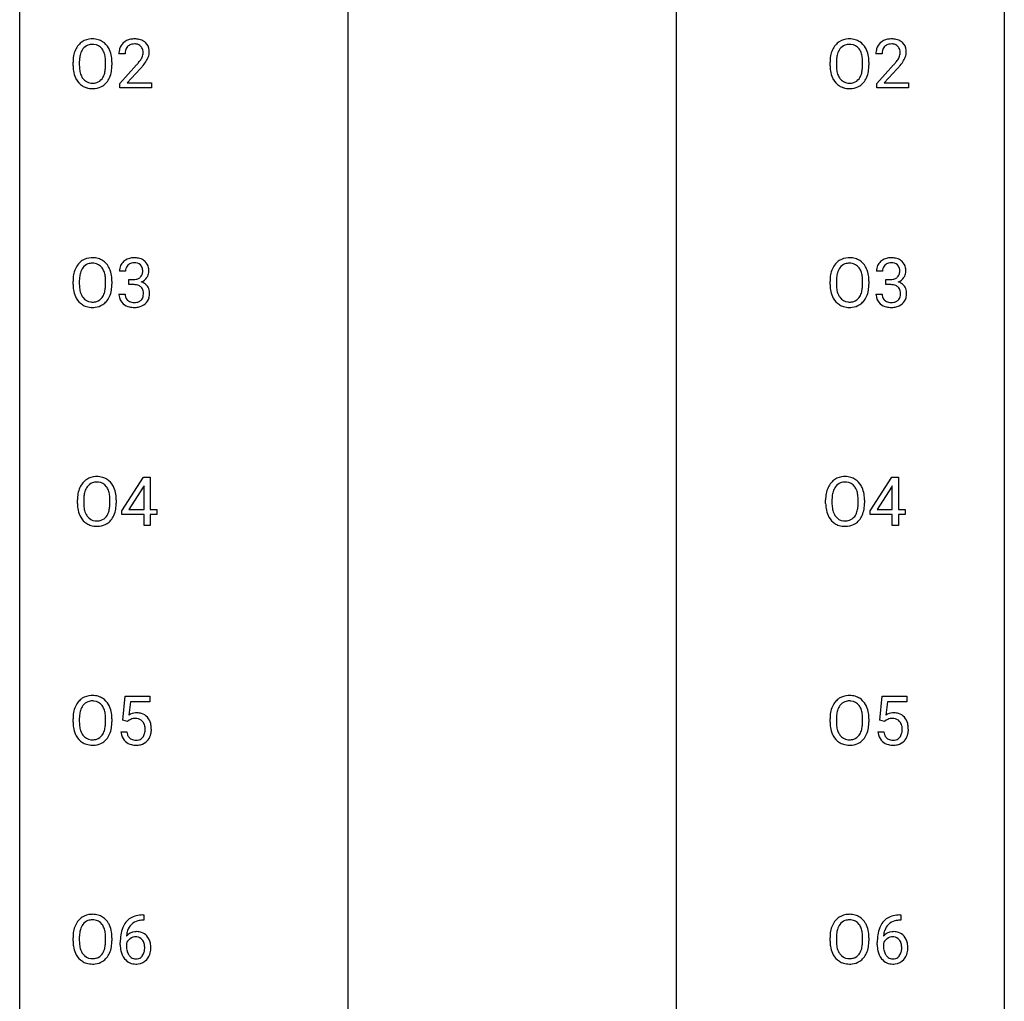
# Model space of a CAD drawing. Extents: x 3 to 27, y -3 to 182.
# Drawn here: x 3 to 27, y 136 to 160 of the extents above; entities that cross this region are included whole.
import ezdxf

# ---------------------------------------------------------------- set-up
doc = ezdxf.new("R2010")
doc.units = 0
doc.layers.add('DEFAULT_255_1_234', color=255, linetype='CONTINUOUS')
doc.layers.add('DEFAULT_255_2_778', color=255, linetype='CONTINUOUS')

msp = doc.modelspace()

# ---------------------------------------------------------------- linework, layer by layer
at = {"layer": 'DEFAULT_255_1_234'}
for p, q in [((5.327, 158.924), (5.179, 158.924)), ((23.635, 158.924), (23.487, 158.924)), ((4.068, 158.635), (4.068, 158.72)), ((4.221, 158.732), (4.221, 158.646)), ((4.855, 158.634), (4.855, 158.721)), ((5.008, 158.72), (5.008, 158.646)), ((5.201, 158.206), (5.606, 158.655)), ((22.376, 158.635), (22.376, 158.72)), ((22.529, 158.732), (22.529, 158.646)), ((23.163, 158.634), (23.163, 158.721)), ((23.316, 158.72), (23.316, 158.646)), ((23.509, 158.206), (23.914, 158.655)), ((5.694, 158.56), (5.38, 158.22)), ((24.002, 158.56), (23.688, 158.22)), ((5.201, 158.099), (5.201, 158.206)), ((5.38, 158.22), (5.967, 158.22)), ((5.967, 158.22), (5.967, 158.099)), ((23.509, 158.099), (23.509, 158.206)), ((23.688, 158.22), (24.275, 158.22)), ((24.275, 158.22), (24.275, 158.099)), ((5.967, 158.099), (5.201, 158.099)), ((24.275, 158.099), (23.509, 158.099)), ((5.339, 153.67), (5.19, 153.67)), ((23.647, 153.67), (23.498, 153.67)), ((4.068, 153.344), (4.068, 153.428)), ((4.221, 153.44), (4.221, 153.354)), ((4.855, 153.343), (4.855, 153.429)), ((5.008, 153.428), (5.008, 153.354)), ((5.417, 153.343), (5.417, 153.464)), ((5.417, 153.464), (5.529, 153.464)), ((22.376, 153.344), (22.376, 153.428)), ((22.529, 153.44), (22.529, 153.354)), ((23.163, 153.343), (23.163, 153.429)), ((23.316, 153.428), (23.316, 153.354)), ((23.725, 153.343), (23.725, 153.464)), ((23.725, 153.464), (23.837, 153.464)), ((5.18, 153.115), (5.329, 153.115)), ((5.529, 153.343), (5.417, 153.343)), ((23.488, 153.115), (23.637, 153.115)), ((23.837, 153.343), (23.725, 153.343)), ((5.252, 147.874), (5.776, 148.685)), ((5.776, 148.685), (5.934, 148.685)), ((5.934, 148.685), (5.934, 147.908)), ((23.349, 147.874), (23.872, 148.685)), ((23.872, 148.685), (24.031, 148.685)), ((24.031, 148.685), (24.031, 147.908)), ((5.767, 148.449), (5.421, 147.908)), ((5.785, 148.482), (5.767, 148.449)), ((5.785, 147.908), (5.785, 148.482)), ((23.864, 148.449), (23.517, 147.908)), ((23.881, 148.482), (23.864, 148.449)), ((23.881, 147.908), (23.881, 148.482)), ((4.174, 148.052), (4.174, 148.136)), ((4.327, 148.148), (4.327, 148.062)), ((4.961, 148.051), (4.961, 148.138)), ((5.114, 148.136), (5.114, 148.062)), ((22.27, 148.052), (22.27, 148.136)), ((22.423, 148.148), (22.423, 148.062)), ((23.057, 148.051), (23.057, 148.138)), ((23.211, 148.136), (23.211, 148.062)), ((5.421, 147.908), (5.785, 147.908)), ((5.934, 147.908), (6.097, 147.908)), ((6.097, 147.908), (6.097, 147.787)), ((23.517, 147.908), (23.881, 147.908)), ((24.031, 147.908), (24.193, 147.908)), ((24.193, 147.908), (24.193, 147.787)), ((5.252, 147.787), (5.252, 147.874)), ((5.785, 147.787), (5.252, 147.787)), ((5.785, 147.515), (5.785, 147.787)), ((6.097, 147.787), (5.934, 147.787)), ((5.934, 147.787), (5.934, 147.515)), ((23.349, 147.787), (23.349, 147.874)), ((23.881, 147.787), (23.349, 147.787)), ((23.881, 147.515), (23.881, 147.787)), ((24.193, 147.787), (24.031, 147.787)), ((24.031, 147.787), (24.031, 147.515)), ((5.934, 147.515), (5.785, 147.515)), ((24.031, 147.515), (23.881, 147.515)), ((5.27, 142.81), (5.329, 143.393)), ((5.329, 143.393), (5.928, 143.393)), ((5.928, 143.393), (5.928, 143.256)), ((23.578, 142.81), (23.637, 143.393)), ((23.637, 143.393), (24.236, 143.393)), ((24.236, 143.393), (24.236, 143.256)), ((5.455, 143.256), (5.42, 142.937)), ((5.928, 143.256), (5.455, 143.256)), ((23.763, 143.256), (23.728, 142.937)), ((24.236, 143.256), (23.763, 143.256)), ((4.068, 142.76), (4.068, 142.845)), ((4.221, 142.857), (4.221, 142.771)), ((4.855, 142.759), (4.855, 142.846)), ((5.008, 142.845), (5.008, 142.771)), ((5.388, 142.779), (5.27, 142.81)), ((5.428, 142.812), (5.388, 142.779)), ((22.376, 142.76), (22.376, 142.845)), ((22.529, 142.857), (22.529, 142.771)), ((23.163, 142.759), (23.163, 142.846)), ((23.316, 142.845), (23.316, 142.771)), ((23.696, 142.779), (23.578, 142.81)), ((23.736, 142.812), (23.696, 142.779)), ((5.228, 142.531), (5.368, 142.531)), ((23.536, 142.531), (23.676, 142.531)), ((5.784, 137.976), (5.757, 137.976)), ((5.758, 138.102), (5.784, 138.102)), ((5.784, 138.102), (5.784, 137.976)), ((24.092, 137.976), (24.065, 137.976)), ((24.066, 138.102), (24.092, 138.102)), ((24.092, 138.102), (24.092, 137.976)), ((4.068, 137.469), (4.068, 137.553)), ((4.221, 137.565), (4.221, 137.479)), ((4.855, 137.468), (4.855, 137.554)), ((5.008, 137.553), (5.008, 137.479)), ((5.21, 137.377), (5.21, 137.434)), ((5.359, 137.415), (5.359, 137.36)), ((22.376, 137.469), (22.376, 137.553)), ((22.529, 137.565), (22.529, 137.479)), ((23.163, 137.468), (23.163, 137.554)), ((23.316, 137.553), (23.316, 137.479)), ((23.518, 137.377), (23.518, 137.434)), ((23.667, 137.415), (23.667, 137.36))]:
    msp.add_line(p, q, dxfattribs=at)
for centre, radius, start, end in [((4.576, 158.818), 0.491, 139.6258, 156.038), ((4.517, 158.865), 0.416, 122.6416, 139.3431), ((4.527, 158.847), 0.437, 93.0224, 122.4558), ((4.525, 158.882), 0.269, 110.8228, 143.9179), ((4.534, 158.844), 0.308, 89.3038, 109.9046), ((4.538, 158.751), 0.534, 89.9753, 93.6342), ((4.541, 158.79), 0.494, 73.7464, 90.4233), ((4.538, 158.778), 0.374, 84.3852, 90.0758), ((4.555, 158.882), 0.269, 36.1437, 85.6627), ((4.559, 158.858), 0.424, 57.6628, 73.4518), ((4.558, 158.861), 0.422, 29.144, 57.4147), ((5.505, 158.95), 0.324, 133.4541, 162.947), ((5.523, 158.931), 0.35, 100.7869, 133.4384), ((5.539, 158.955), 0.208, 136.1757, 166.3675), ((5.526, 158.965), 0.192, 129.7279, 135.7542), ((5.534, 158.953), 0.207, 102.1739, 129.2062), ((5.558, 158.776), 0.508, 89.6605, 101.3704), ((5.559, 158.849), 0.313, 89.5461, 102.5419), ((5.565, 158.782), 0.502, 78.2171, 90.413), ((5.562, 158.903), 0.259, 82.1602, 90.1506), ((5.575, 158.977), 0.184, 43.4415, 83.1661), ((5.6, 158.944), 0.336, 55.9268, 78.4889), ((5.567, 158.969), 0.195, 16.1715, 43.5284), ((5.62, 158.978), 0.297, 47.9292, 55.4054), ((5.63, 158.988), 0.283, 4.3348, 48.0561), ((22.884, 158.818), 0.491, 139.6258, 156.038), ((22.825, 158.865), 0.416, 122.6416, 139.3431), ((22.835, 158.847), 0.437, 93.0224, 122.4558), ((22.833, 158.882), 0.269, 110.8228, 143.9179), ((22.842, 158.844), 0.308, 89.3038, 109.9046), ((22.846, 158.751), 0.534, 89.9753, 93.6342), ((22.849, 158.79), 0.494, 73.7464, 90.4233), ((22.846, 158.778), 0.374, 84.3852, 90.0758), ((22.863, 158.882), 0.269, 36.1437, 85.6627), ((22.867, 158.858), 0.424, 57.6628, 73.4518), ((22.866, 158.861), 0.422, 29.144, 57.4147), ((23.813, 158.95), 0.324, 133.4541, 162.947), ((23.831, 158.931), 0.35, 100.7869, 133.4384), ((23.847, 158.955), 0.208, 136.1757, 166.3675), ((23.834, 158.965), 0.192, 129.7279, 135.7542), ((23.842, 158.953), 0.207, 102.1739, 129.2062), ((23.866, 158.776), 0.508, 89.6605, 101.3704), ((23.867, 158.849), 0.313, 89.5461, 102.5419), ((23.873, 158.782), 0.502, 78.2171, 90.413), ((23.87, 158.903), 0.259, 82.1602, 90.1506), ((23.883, 158.977), 0.184, 43.4415, 83.1661), ((23.908, 158.944), 0.336, 55.9268, 78.4889), ((23.875, 158.969), 0.195, 16.1715, 43.5284), ((23.928, 158.978), 0.297, 47.9292, 55.4054), ((23.938, 158.988), 0.283, 4.3348, 48.0561), ((4.894, 158.724), 0.826, 169.5254, 180.2765), ((4.704, 158.759), 0.633, 155.8315, 169.509), ((4.809, 158.751), 0.586, 163.0419, 174.314), ((4.618, 158.811), 0.386, 143.5289, 163.2981), ((4.486, 158.829), 0.355, 20.3231, 36.4993), ((4.323, 158.769), 0.529, 7.8928, 20.2962), ((4.023, 158.725), 0.832, 359.7056, 8.036), ((4.465, 158.802), 0.532, 24.0983, 29.7324), ((4.361, 158.759), 0.644, 8.6655, 23.8241), ((4.138, 158.723), 0.871, 359.7807, 8.8219), ((5.586, 158.928), 0.407, 163.2879, 180.5582), ((5.639, 158.928), 0.312, 165.9093, 178.8684), ((5.726, 158.924), 0.398, 178.4382, 180.0084), ((5.482, 158.956), 0.282, 331.4255, 352.9365), ((5.517, 158.955), 0.248, 359.4866, 15.934), ((5.496, 158.953), 0.269, 353.2249, 0.0169), ((5.292, 159.082), 0.641, 326.9135, 338.3505), ((5.563, 158.977), 0.35, 337.8914, 358.9968), ((5.52, 158.971), 0.393, 359.9252, 5.5968), ((23.202, 158.724), 0.826, 169.5254, 180.2765), ((23.012, 158.759), 0.633, 155.8315, 169.509), ((23.117, 158.751), 0.586, 163.0419, 174.314), ((22.926, 158.811), 0.386, 143.5289, 163.2981), ((22.794, 158.829), 0.355, 20.3231, 36.4993), ((22.631, 158.769), 0.529, 7.8928, 20.2962), ((22.331, 158.725), 0.832, 359.7056, 8.036), ((22.773, 158.802), 0.532, 24.0983, 29.7324), ((22.669, 158.759), 0.644, 8.6655, 23.8241), ((22.446, 158.723), 0.871, 359.7807, 8.8219), ((23.894, 158.928), 0.407, 163.2879, 180.5582), ((23.947, 158.928), 0.312, 165.9093, 178.8684), ((24.034, 158.924), 0.398, 178.4382, 180.0084), ((23.79, 158.956), 0.282, 331.4255, 352.9365), ((23.825, 158.955), 0.248, 359.4866, 15.934), ((23.804, 158.953), 0.269, 353.2249, 0.0169), ((23.6, 159.082), 0.641, 326.9135, 338.3505), ((23.871, 158.977), 0.35, 337.8914, 358.9968), ((23.828, 158.971), 0.393, 359.9252, 5.5968), ((4.897, 158.641), 0.829, 180.3724, 188.9252), ((5.049, 158.723), 0.828, 174.0509, 179.4177), ((4.999, 158.641), 0.778, 179.693, 188.7907), ((3.987, 158.642), 0.868, 353.403, 359.4848), ((4.144, 158.642), 0.864, 350.4877, 0.2625), ((4.257, 159.848), 1.801, 318.5132, 320.7828), ((4.786, 159.418), 1.119, 320.7373, 323.9737), ((5.178, 159.134), 0.635, 323.8962, 328.6421), ((4.51, 159.653), 1.611, 317.2587, 319.9046), ((5.382, 159.008), 0.395, 328.8299, 331.7899), ((4.893, 159.337), 1.115, 319.6473, 327.0958), ((23.205, 158.641), 0.829, 180.3724, 188.9252), ((23.357, 158.723), 0.828, 174.0509, 179.4177), ((23.307, 158.641), 0.778, 179.693, 188.7907), ((22.295, 158.642), 0.868, 353.403, 359.4848), ((22.452, 158.642), 0.864, 350.4877, 0.2625), ((22.565, 159.848), 1.801, 318.5132, 320.7828), ((23.094, 159.418), 1.119, 320.7373, 323.9737), ((23.486, 159.134), 0.635, 323.8962, 328.6421), ((22.818, 159.653), 1.611, 317.2587, 319.9046), ((23.69, 159.008), 0.395, 328.8299, 331.7899), ((23.201, 159.337), 1.115, 319.6473, 327.0958), ((4.697, 158.607), 0.626, 188.7215, 204.8241), ((4.733, 158.599), 0.508, 188.6331, 202.563), ((4.607, 158.548), 0.373, 202.8081, 216.1194), ((4.474, 158.541), 0.369, 323.6548, 342.659), ((4.271, 158.607), 0.582, 342.4092, 353.6451), ((4.374, 158.602), 0.632, 336.0278, 350.5787), ((23.005, 158.607), 0.626, 188.7215, 204.8241), ((23.041, 158.599), 0.508, 188.6331, 202.563), ((22.915, 158.548), 0.373, 202.8081, 216.1194), ((22.782, 158.541), 0.369, 323.6548, 342.659), ((22.579, 158.607), 0.582, 342.4092, 353.6451), ((22.682, 158.602), 0.632, 336.0278, 350.5787), ((4.617, 158.573), 0.54, 205.1184, 209.647), ((4.53, 158.519), 0.437, 209.0633, 237.3493), ((4.521, 158.507), 0.423, 237.5352, 252.1858), ((4.526, 158.483), 0.269, 215.0756, 264.638), ((4.539, 158.566), 0.353, 263.8464, 270.0834), ((4.543, 158.541), 0.327, 269.3649, 287.5152), ((4.557, 158.515), 0.432, 275.8196, 302.1885), ((4.561, 158.476), 0.26, 288.063, 323.8113), ((4.568, 158.493), 0.407, 302.4806, 319.6144), ((4.508, 158.541), 0.484, 319.8877, 336.1328), ((22.925, 158.573), 0.54, 205.1184, 209.647), ((22.838, 158.519), 0.437, 209.0633, 237.3493), ((22.829, 158.507), 0.423, 237.5352, 252.1858), ((22.834, 158.483), 0.269, 215.0756, 264.638), ((22.847, 158.566), 0.353, 263.8464, 270.0834), ((22.851, 158.541), 0.327, 269.3649, 287.5152), ((22.865, 158.515), 0.432, 275.8196, 302.1885), ((22.869, 158.476), 0.26, 288.063, 323.8113), ((22.876, 158.493), 0.407, 302.4806, 319.6144), ((22.816, 158.541), 0.484, 319.8877, 336.1328), ((4.536, 158.561), 0.478, 252.522, 270.4416), ((4.54, 158.63), 0.547, 269.9171, 276.3398), ((22.844, 158.561), 0.478, 252.522, 270.4416), ((22.848, 158.63), 0.547, 269.9171, 276.3398), ((4.576, 153.526), 0.491, 139.6258, 156.038), ((4.517, 153.574), 0.416, 122.6416, 139.3431), ((4.527, 153.555), 0.437, 93.0224, 122.4558), ((4.525, 153.591), 0.269, 110.8228, 143.9179), ((4.534, 153.552), 0.308, 89.3038, 109.9046), ((4.538, 153.459), 0.534, 89.9753, 93.6342), ((4.541, 153.499), 0.494, 73.7464, 90.4233), ((4.538, 153.486), 0.374, 84.3852, 90.0758), ((4.555, 153.59), 0.269, 36.1437, 85.6627), ((4.559, 153.567), 0.424, 57.6628, 73.4518), ((4.558, 153.569), 0.422, 29.144, 57.4147), ((5.495, 153.671), 0.307, 131.5745, 154.4798), ((5.527, 153.639), 0.352, 96.9875, 131.9691), ((5.528, 153.677), 0.191, 103.2932, 133.5619), ((5.549, 153.515), 0.478, 89.8596, 97.7825), ((5.548, 153.597), 0.273, 89.5325, 103.5319), ((5.553, 153.488), 0.504, 78.3655, 90.4132), ((5.554, 153.57), 0.301, 76.1117, 90.7026), ((5.592, 153.708), 0.157, 13.9577, 77.6713), ((5.589, 153.654), 0.334, 56.6229, 78.6387), ((5.611, 153.692), 0.291, 47.0254, 56.0854), ((5.613, 153.696), 0.287, 10.9208, 46.7778), ((22.884, 153.526), 0.491, 139.6258, 156.038), ((22.825, 153.574), 0.416, 122.6416, 139.3431), ((22.835, 153.555), 0.437, 93.0224, 122.4558), ((22.833, 153.591), 0.269, 110.8228, 143.9179), ((22.842, 153.552), 0.308, 89.3038, 109.9046), ((22.846, 153.459), 0.534, 89.9753, 93.6342), ((22.849, 153.499), 0.494, 73.7464, 90.4233), ((22.846, 153.486), 0.374, 84.3852, 90.0758), ((22.863, 153.59), 0.269, 36.1437, 85.6627), ((22.867, 153.567), 0.424, 57.6628, 73.4518), ((22.866, 153.569), 0.422, 29.144, 57.4147), ((23.803, 153.671), 0.307, 131.5745, 154.4798), ((23.835, 153.639), 0.352, 96.9875, 131.9691), ((23.836, 153.677), 0.191, 103.2932, 133.5619), ((23.857, 153.515), 0.478, 89.8596, 97.7825), ((23.856, 153.597), 0.273, 89.5325, 103.5319), ((23.861, 153.488), 0.504, 78.3655, 90.4132), ((23.862, 153.57), 0.301, 76.1117, 90.7026), ((23.9, 153.708), 0.157, 13.9577, 77.6713), ((23.897, 153.654), 0.334, 56.6229, 78.6387), ((23.919, 153.692), 0.291, 47.0254, 56.0854), ((23.921, 153.696), 0.287, 10.9208, 46.7778), ((4.704, 153.467), 0.633, 155.8315, 169.509), ((4.809, 153.459), 0.586, 163.0419, 174.314), ((4.618, 153.519), 0.386, 143.5289, 163.2981), ((4.486, 153.537), 0.355, 20.3231, 36.4993), ((4.323, 153.477), 0.529, 7.8928, 20.2962), ((4.465, 153.511), 0.532, 24.0983, 29.7324), ((4.361, 153.468), 0.644, 8.6655, 23.8241), ((5.5, 153.674), 0.31, 155.3484, 180.7485), ((5.595, 153.67), 0.257, 172.5097, 180.1367), ((5.523, 153.683), 0.183, 133.8349, 173.5344), ((5.576, 153.652), 0.177, 311.7324, 354.2802), ((5.458, 153.669), 0.297, 359.1805, 15.0453), ((5.504, 153.664), 0.251, 353.0938, 0.1181), ((5.66, 153.663), 0.243, 332.355, 359.7179), ((5.476, 153.664), 0.427, 359.6364, 11.6087), ((23.012, 153.467), 0.633, 155.8315, 169.509), ((23.117, 153.459), 0.586, 163.0419, 174.314), ((22.926, 153.519), 0.386, 143.5289, 163.2981), ((22.794, 153.537), 0.355, 20.3231, 36.4993), ((22.631, 153.477), 0.529, 7.8928, 20.2962), ((22.773, 153.511), 0.532, 24.0983, 29.7324), ((22.669, 153.468), 0.644, 8.6655, 23.8241), ((23.808, 153.674), 0.31, 155.3484, 180.7485), ((23.903, 153.67), 0.257, 172.5097, 180.1367), ((23.831, 153.683), 0.183, 133.8349, 173.5344), ((23.884, 153.652), 0.177, 311.7324, 354.2802), ((23.766, 153.669), 0.297, 359.1805, 15.0453), ((23.812, 153.664), 0.251, 353.0938, 0.1181), ((23.968, 153.663), 0.243, 332.355, 359.7179), ((23.784, 153.664), 0.427, 359.6364, 11.6087), ((4.894, 153.432), 0.826, 169.5254, 180.2765), ((5.049, 153.431), 0.828, 174.0509, 179.4177), ((4.999, 153.35), 0.778, 179.693, 188.7907), ((4.023, 153.434), 0.832, 359.7056, 8.036), ((4.144, 153.35), 0.864, 350.4877, 0.2625), ((4.138, 153.431), 0.871, 359.7807, 8.8219), ((5.526, 153.803), 0.339, 270.492, 281.8952), ((5.55, 153.693), 0.226, 281.6692, 301.2943), ((5.567, 153.662), 0.191, 301.7833, 311.7545), ((5.583, 153.736), 0.357, 292.5402, 293.6925), ((5.622, 153.091), 0.331, 57.6435, 72.8625), ((5.61, 153.683), 0.297, 292.9802, 325.2392), ((5.657, 153.148), 0.263, 36.7249, 57.4698), ((5.595, 153.694), 0.315, 325.2334, 332.8746), ((23.202, 153.432), 0.826, 169.5254, 180.2765), ((23.357, 153.431), 0.828, 174.0509, 179.4177), ((23.307, 153.35), 0.778, 179.693, 188.7907), ((22.331, 153.434), 0.832, 359.7056, 8.036), ((22.452, 153.35), 0.864, 350.4877, 0.2625), ((22.446, 153.431), 0.871, 359.7807, 8.8219), ((23.834, 153.803), 0.339, 270.492, 281.8952), ((23.858, 153.693), 0.226, 281.6692, 301.2943), ((23.875, 153.662), 0.191, 301.7833, 311.7545), ((23.891, 153.736), 0.357, 292.5402, 293.6925), ((23.93, 153.091), 0.331, 57.6435, 72.8625), ((23.918, 153.683), 0.297, 292.9802, 325.2392), ((23.965, 153.148), 0.263, 36.7249, 57.4698), ((23.903, 153.694), 0.315, 325.2334, 332.8746), ((4.897, 153.349), 0.829, 180.3724, 188.9252), ((4.697, 153.315), 0.626, 188.7215, 204.8241), ((4.733, 153.307), 0.508, 188.6331, 202.563), ((4.474, 153.249), 0.369, 323.6548, 342.659), ((4.271, 153.315), 0.582, 342.4092, 353.6451), ((3.987, 153.351), 0.868, 353.403, 359.4848), ((4.374, 153.311), 0.632, 336.0278, 350.5787), ((5.575, 153.115), 0.396, 179.9755, 183.2323), ((5.558, 153.113), 0.229, 179.4465, 196.2869), ((5.524, 152.887), 0.456, 84.0193, 89.3331), ((5.54, 153.023), 0.319, 71.901, 84.3554), ((5.576, 153.129), 0.207, 49.5089, 72.1836), ((5.594, 153.154), 0.176, 12.9498, 48.7551), ((5.507, 153.132), 0.265, 359.5048, 13.424), ((5.405, 153.13), 0.367, 357.4749, 0.0231), ((5.656, 153.15), 0.263, 8.0545, 36.3561), ((5.532, 153.129), 0.389, 343.983, 0.5572), ((5.57, 153.134), 0.351, 359.8321, 8.587), ((23.205, 153.349), 0.829, 180.3724, 188.9252), ((23.005, 153.315), 0.626, 188.7215, 204.8241), ((23.041, 153.307), 0.508, 188.6331, 202.563), ((22.782, 153.249), 0.369, 323.6548, 342.659), ((22.579, 153.315), 0.582, 342.4092, 353.6451), ((22.295, 153.351), 0.868, 353.403, 359.4848), ((22.682, 153.311), 0.632, 336.0278, 350.5787), ((23.883, 153.115), 0.396, 179.9755, 183.2323), ((23.866, 153.113), 0.229, 179.4465, 196.2869), ((23.832, 152.887), 0.456, 84.0193, 89.3331), ((23.848, 153.023), 0.319, 71.901, 84.3554), ((23.884, 153.129), 0.207, 49.5089, 72.1836), ((23.902, 153.154), 0.176, 12.9498, 48.7551), ((23.815, 153.132), 0.265, 359.5048, 13.424), ((23.713, 153.13), 0.367, 357.4749, 0.0231), ((23.964, 153.15), 0.263, 8.0545, 36.3561), ((23.84, 153.129), 0.389, 343.983, 0.5572), ((23.878, 153.134), 0.351, 359.8321, 8.587), ((4.617, 153.281), 0.54, 205.1184, 209.647), ((4.53, 153.227), 0.437, 209.0633, 237.3493), ((4.607, 153.257), 0.373, 202.8081, 216.1194), ((4.526, 153.192), 0.269, 215.0756, 264.638), ((4.539, 153.275), 0.353, 263.8464, 270.0834), ((4.543, 153.249), 0.327, 269.3649, 287.5152), ((4.561, 153.184), 0.26, 288.063, 323.8113), ((4.568, 153.202), 0.407, 302.4806, 319.6144), ((4.508, 153.25), 0.484, 319.8877, 336.1328), ((5.471, 153.102), 0.291, 181.8183, 229.6455), ((5.513, 153.149), 0.354, 229.4223, 256.8556), ((5.509, 153.1), 0.179, 196.5661, 227.7059), ((5.526, 153.118), 0.203, 227.7652, 257.8763), ((5.548, 153.213), 0.3, 257.4584, 270.4266), ((5.553, 153.241), 0.329, 269.5962, 280.8789), ((5.576, 153.127), 0.212, 280.6346, 299.8596), ((5.583, 153.148), 0.354, 279.783, 311.6256), ((5.595, 153.091), 0.171, 300.3576, 314.5518), ((5.587, 153.097), 0.182, 315.0728, 345.0431), ((5.494, 153.124), 0.278, 344.5987, 357.927), ((5.621, 153.105), 0.297, 311.636, 343.7652), ((22.925, 153.281), 0.54, 205.1184, 209.647), ((22.838, 153.227), 0.437, 209.0633, 237.3493), ((22.915, 153.257), 0.373, 202.8081, 216.1194), ((22.834, 153.192), 0.269, 215.0756, 264.638), ((22.847, 153.275), 0.353, 263.8464, 270.0834), ((22.851, 153.249), 0.327, 269.3649, 287.5152), ((22.869, 153.184), 0.26, 288.063, 323.8113), ((22.876, 153.202), 0.407, 302.4806, 319.6144), ((22.816, 153.25), 0.484, 319.8877, 336.1328), ((23.779, 153.102), 0.291, 181.8183, 229.6455), ((23.821, 153.149), 0.354, 229.4223, 256.8556), ((23.817, 153.1), 0.179, 196.5661, 227.7059), ((23.834, 153.118), 0.203, 227.7652, 257.8763), ((23.856, 153.213), 0.3, 257.4584, 270.4266), ((23.861, 153.241), 0.329, 269.5962, 280.8789), ((23.884, 153.127), 0.212, 280.6346, 299.8596), ((23.891, 153.148), 0.354, 279.783, 311.6256), ((23.903, 153.091), 0.171, 300.3576, 314.5518), ((23.895, 153.097), 0.182, 315.0728, 345.0431), ((23.802, 153.124), 0.278, 344.5987, 357.927), ((23.929, 153.105), 0.297, 311.636, 343.7652), ((4.521, 153.215), 0.423, 237.5352, 252.1858), ((4.536, 153.269), 0.478, 252.522, 270.4416), ((4.54, 153.338), 0.547, 269.9171, 276.3398), ((4.557, 153.224), 0.432, 275.8196, 302.1885), ((5.547, 153.287), 0.496, 256.6829, 270.4412), ((5.553, 153.291), 0.5, 269.7286, 280.3856), ((22.829, 153.215), 0.423, 237.5352, 252.1858), ((22.844, 153.269), 0.478, 252.522, 270.4416), ((22.848, 153.338), 0.547, 269.9171, 276.3398), ((22.865, 153.224), 0.432, 275.8196, 302.1885), ((23.855, 153.287), 0.496, 256.6829, 270.4412), ((23.861, 153.291), 0.5, 269.7286, 280.3856), ((4.623, 148.282), 0.416, 122.6416, 139.3431), ((4.633, 148.264), 0.437, 93.0224, 122.4558), ((4.643, 148.167), 0.534, 89.9753, 93.6342), ((4.647, 148.207), 0.494, 73.7464, 90.4233), ((4.665, 148.275), 0.424, 57.6628, 73.4518), ((4.664, 148.277), 0.422, 29.144, 57.4147), ((22.719, 148.282), 0.416, 122.6416, 139.3431), ((22.729, 148.264), 0.437, 93.0224, 122.4558), ((22.74, 148.167), 0.534, 89.9753, 93.6342), ((22.744, 148.207), 0.494, 73.7464, 90.4233), ((22.761, 148.275), 0.424, 57.6628, 73.4518), ((22.76, 148.277), 0.422, 29.144, 57.4147), ((4.81, 148.175), 0.633, 155.8315, 169.509), ((4.682, 148.235), 0.491, 139.6258, 156.038), ((4.724, 148.228), 0.386, 143.5289, 163.2981), ((4.631, 148.299), 0.269, 110.8228, 143.9179), ((4.64, 148.261), 0.308, 89.3038, 109.9046), ((4.644, 148.195), 0.374, 84.3852, 90.0758), ((4.66, 148.299), 0.269, 36.1437, 85.6627), ((4.592, 148.246), 0.355, 20.3231, 36.4993), ((4.429, 148.186), 0.529, 7.8928, 20.2962), ((4.571, 148.219), 0.532, 24.0983, 29.7324), ((4.467, 148.176), 0.644, 8.6655, 23.8241), ((22.906, 148.175), 0.633, 155.8315, 169.509), ((22.778, 148.235), 0.491, 139.6258, 156.038), ((22.82, 148.228), 0.386, 143.5289, 163.2981), ((22.727, 148.299), 0.269, 110.8228, 143.9179), ((22.736, 148.261), 0.308, 89.3038, 109.9046), ((22.74, 148.195), 0.374, 84.3852, 90.0758), ((22.757, 148.299), 0.269, 36.1437, 85.6627), ((22.688, 148.246), 0.355, 20.3231, 36.4993), ((22.525, 148.186), 0.529, 7.8928, 20.2962), ((22.667, 148.219), 0.532, 24.0983, 29.7324), ((22.563, 148.176), 0.644, 8.6655, 23.8241), ((5, 148.14), 0.826, 169.5254, 180.2765), ((5.155, 148.14), 0.828, 174.0509, 179.4177), ((4.915, 148.168), 0.586, 163.0419, 174.314), ((4.129, 148.142), 0.832, 359.7056, 8.036), ((4.244, 148.139), 0.871, 359.7807, 8.8219), ((23.096, 148.14), 0.826, 169.5254, 180.2765), ((23.251, 148.14), 0.828, 174.0509, 179.4177), ((23.011, 148.168), 0.586, 163.0419, 174.314), ((22.225, 148.142), 0.832, 359.7056, 8.036), ((22.34, 148.139), 0.871, 359.7807, 8.8219), ((5.003, 148.057), 0.829, 180.3724, 188.9252), ((4.803, 148.024), 0.626, 188.7215, 204.8241), ((5.105, 148.058), 0.778, 179.693, 188.7907), ((4.838, 148.015), 0.508, 188.6331, 202.563), ((4.376, 148.024), 0.582, 342.4092, 353.6451), ((4.093, 148.059), 0.868, 353.403, 359.4848), ((4.479, 148.019), 0.632, 336.0278, 350.5787), ((4.25, 148.058), 0.864, 350.4877, 0.2625), ((23.099, 148.057), 0.829, 180.3724, 188.9252), ((22.899, 148.024), 0.626, 188.7215, 204.8241), ((23.201, 148.058), 0.778, 179.693, 188.7907), ((22.935, 148.015), 0.508, 188.6331, 202.563), ((22.473, 148.024), 0.582, 342.4092, 353.6451), ((22.19, 148.059), 0.868, 353.403, 359.4848), ((22.576, 148.019), 0.632, 336.0278, 350.5787), ((22.346, 148.058), 0.864, 350.4877, 0.2625), ((4.723, 147.99), 0.54, 205.1184, 209.647), ((4.636, 147.935), 0.437, 209.0633, 237.3493), ((4.713, 147.965), 0.373, 202.8081, 216.1194), ((4.632, 147.9), 0.269, 215.0756, 264.638), ((4.649, 147.957), 0.327, 269.3649, 287.5152), ((4.667, 147.893), 0.26, 288.063, 323.8113), ((4.58, 147.958), 0.369, 323.6548, 342.659), ((4.674, 147.91), 0.407, 302.4806, 319.6144), ((4.614, 147.958), 0.484, 319.8877, 336.1328), ((22.819, 147.99), 0.54, 205.1184, 209.647), ((22.732, 147.935), 0.437, 209.0633, 237.3493), ((22.809, 147.965), 0.373, 202.8081, 216.1194), ((22.728, 147.9), 0.269, 215.0756, 264.638), ((22.745, 147.957), 0.327, 269.3649, 287.5152), ((22.763, 147.893), 0.26, 288.063, 323.8113), ((22.676, 147.958), 0.369, 323.6548, 342.659), ((22.77, 147.91), 0.407, 302.4806, 319.6144), ((22.71, 147.958), 0.484, 319.8877, 336.1328), ((4.627, 147.924), 0.423, 237.5352, 252.1858), ((4.642, 147.978), 0.478, 252.522, 270.4416), ((4.645, 147.983), 0.353, 263.8464, 270.0834), ((4.646, 148.046), 0.547, 269.9171, 276.3398), ((4.663, 147.932), 0.432, 275.8196, 302.1885), ((22.723, 147.924), 0.423, 237.5352, 252.1858), ((22.738, 147.978), 0.478, 252.522, 270.4416), ((22.741, 147.983), 0.353, 263.8464, 270.0834), ((22.742, 148.046), 0.547, 269.9171, 276.3398), ((22.759, 147.932), 0.432, 275.8196, 302.1885), ((4.527, 142.972), 0.437, 93.0224, 122.4558), ((4.538, 142.876), 0.534, 89.9753, 93.6342), ((4.541, 142.915), 0.494, 73.7464, 90.4233), ((4.559, 142.983), 0.424, 57.6628, 73.4518), ((22.835, 142.972), 0.437, 93.0224, 122.4558), ((22.846, 142.876), 0.534, 89.9753, 93.6342), ((22.849, 142.915), 0.494, 73.7464, 90.4233), ((22.867, 142.983), 0.424, 57.6628, 73.4518), ((4.704, 142.884), 0.633, 155.8315, 169.509), ((4.576, 142.943), 0.491, 139.6258, 156.038), ((4.517, 142.99), 0.416, 122.6416, 139.3431), ((4.618, 142.936), 0.386, 143.5289, 163.2981), ((4.525, 143.007), 0.269, 110.8228, 143.9179), ((4.534, 142.969), 0.308, 89.3038, 109.9046), ((4.538, 142.903), 0.374, 84.3852, 90.0758), ((4.555, 143.007), 0.269, 36.1437, 85.6627), ((4.486, 142.954), 0.355, 20.3231, 36.4993), ((4.558, 142.986), 0.422, 29.144, 57.4147), ((4.465, 142.927), 0.532, 24.0983, 29.7324), ((4.361, 142.884), 0.644, 8.6655, 23.8241), ((23.012, 142.884), 0.633, 155.8315, 169.509), ((22.884, 142.943), 0.491, 139.6258, 156.038), ((22.825, 142.99), 0.416, 122.6416, 139.3431), ((22.926, 142.936), 0.386, 143.5289, 163.2981), ((22.833, 143.007), 0.269, 110.8228, 143.9179), ((22.842, 142.969), 0.308, 89.3038, 109.9046), ((22.846, 142.903), 0.374, 84.3852, 90.0758), ((22.863, 143.007), 0.269, 36.1437, 85.6627), ((22.794, 142.954), 0.355, 20.3231, 36.4993), ((22.866, 142.986), 0.422, 29.144, 57.4147), ((22.773, 142.927), 0.532, 24.0983, 29.7324), ((22.669, 142.884), 0.644, 8.6655, 23.8241), ((4.894, 142.849), 0.826, 169.5254, 180.2765), ((5.049, 142.848), 0.828, 174.0509, 179.4177), ((4.809, 142.876), 0.586, 163.0419, 174.314), ((4.323, 142.894), 0.529, 7.8928, 20.2962), ((4.023, 142.85), 0.832, 359.7056, 8.036), ((4.138, 142.848), 0.871, 359.7807, 8.8219), ((5.605, 142.619), 0.368, 93.7182, 120.2539), ((5.615, 142.538), 0.449, 89.966, 94.2496), ((5.619, 142.597), 0.39, 73.8043, 90.5586), ((5.642, 142.683), 0.302, 41.3071, 73.543), ((5.601, 142.647), 0.356, 13.5076, 41.2174), ((23.202, 142.849), 0.826, 169.5254, 180.2765), ((23.357, 142.848), 0.828, 174.0509, 179.4177), ((23.117, 142.876), 0.586, 163.0419, 174.314), ((22.631, 142.894), 0.529, 7.8928, 20.2962), ((22.331, 142.85), 0.832, 359.7056, 8.036), ((22.446, 142.848), 0.871, 359.7807, 8.8219), ((23.913, 142.619), 0.368, 93.7182, 120.2539), ((23.923, 142.538), 0.449, 89.966, 94.2496), ((23.927, 142.597), 0.39, 73.8043, 90.5586), ((23.95, 142.683), 0.302, 41.3071, 73.543), ((23.909, 142.647), 0.356, 13.5076, 41.2174), ((4.897, 142.766), 0.829, 180.3724, 188.9252), ((4.697, 142.732), 0.626, 188.7215, 204.8241), ((4.999, 142.766), 0.778, 179.693, 188.7907), ((4.733, 142.724), 0.508, 188.6331, 202.563), ((4.271, 142.732), 0.582, 342.4092, 353.6451), ((3.987, 142.767), 0.868, 353.403, 359.4848), ((4.144, 142.767), 0.864, 350.4877, 0.2625), ((5.535, 142.671), 0.176, 114.1951, 127.3641), ((5.558, 142.617), 0.235, 98.9831, 113.8909), ((5.578, 142.494), 0.36, 89.6805, 99.1614), ((5.581, 142.561), 0.293, 84.6958, 90.0676), ((5.593, 142.643), 0.211, 41.785, 85.9893), ((5.57, 142.623), 0.241, 12.649, 41.6081), ((5.464, 142.597), 0.35, 359.5577, 12.9535), ((5.436, 142.604), 0.526, 1.1331, 13.8829), ((23.205, 142.766), 0.829, 180.3724, 188.9252), ((23.005, 142.732), 0.626, 188.7215, 204.8241), ((23.307, 142.766), 0.778, 179.693, 188.7907), ((23.041, 142.724), 0.508, 188.6331, 202.563), ((22.579, 142.732), 0.582, 342.4092, 353.6451), ((22.295, 142.767), 0.868, 353.403, 359.4848), ((22.452, 142.767), 0.864, 350.4877, 0.2625), ((23.843, 142.671), 0.176, 114.1951, 127.3641), ((23.866, 142.617), 0.235, 98.9831, 113.8909), ((23.886, 142.494), 0.36, 89.6805, 99.1614), ((23.889, 142.561), 0.293, 84.6958, 90.0676), ((23.901, 142.643), 0.211, 41.785, 85.9893), ((23.878, 142.623), 0.241, 12.649, 41.6081), ((23.772, 142.597), 0.35, 359.5577, 12.9535), ((23.744, 142.604), 0.526, 1.1331, 13.8829), ((4.617, 142.698), 0.54, 205.1184, 209.647), ((4.53, 142.644), 0.437, 209.0633, 237.3493), ((4.607, 142.673), 0.373, 202.8081, 216.1194), ((4.526, 142.608), 0.269, 215.0756, 264.638), ((4.561, 142.601), 0.26, 288.063, 323.8113), ((4.474, 142.666), 0.369, 323.6548, 342.659), ((4.508, 142.666), 0.484, 319.8877, 336.1328), ((4.374, 142.727), 0.632, 336.0278, 350.5787), ((5.675, 142.57), 0.449, 184.9247, 194.4976), ((5.552, 142.534), 0.32, 193.7537, 228.5271), ((5.695, 142.573), 0.329, 187.3601, 198.6733), ((5.59, 142.537), 0.218, 198.4452, 217.7945), ((5.56, 142.516), 0.182, 218.2887, 228.5612), ((5.61, 142.519), 0.188, 286.7251, 320.6004), ((5.571, 142.55), 0.237, 320.6713, 344.5442), ((5.456, 142.584), 0.358, 344.2412, 356.7357), ((5.331, 142.594), 0.483, 356.3549, 0.05), ((5.598, 142.553), 0.36, 323.673, 348.1673), ((5.423, 142.592), 0.54, 347.8572, 0.4293), ((5.295, 142.596), 0.667, 359.9919, 1.5443), ((22.925, 142.698), 0.54, 205.1184, 209.647), ((22.838, 142.644), 0.437, 209.0633, 237.3493), ((22.915, 142.673), 0.373, 202.8081, 216.1194), ((22.834, 142.608), 0.269, 215.0756, 264.638), ((22.869, 142.601), 0.26, 288.063, 323.8113), ((22.782, 142.666), 0.369, 323.6548, 342.659), ((22.816, 142.666), 0.484, 319.8877, 336.1328), ((22.682, 142.727), 0.632, 336.0278, 350.5787), ((23.983, 142.57), 0.449, 184.9247, 194.4976), ((23.86, 142.534), 0.32, 193.7537, 228.5271), ((24.003, 142.573), 0.329, 187.3601, 198.6733), ((23.898, 142.537), 0.218, 198.4452, 217.7945), ((23.868, 142.516), 0.182, 218.2887, 228.5612), ((23.918, 142.519), 0.188, 286.7251, 320.6004), ((23.879, 142.55), 0.237, 320.6713, 344.5442), ((23.764, 142.584), 0.358, 344.2412, 356.7357), ((23.639, 142.594), 0.483, 356.3549, 0.05), ((23.906, 142.553), 0.36, 323.673, 348.1673), ((23.731, 142.592), 0.54, 347.8572, 0.4293), ((23.603, 142.596), 0.667, 359.9919, 1.5443), ((4.521, 142.632), 0.423, 237.5352, 252.1858), ((4.536, 142.686), 0.478, 252.522, 270.4416), ((4.539, 142.691), 0.353, 263.8464, 270.0834), ((4.543, 142.666), 0.327, 269.3649, 287.5152), ((4.54, 142.755), 0.547, 269.9171, 276.3398), ((4.557, 142.64), 0.432, 275.8196, 302.1885), ((4.568, 142.618), 0.407, 302.4806, 319.6144), ((5.559, 142.545), 0.334, 228.9024, 256.3314), ((5.57, 142.529), 0.198, 228.9655, 258.1235), ((5.589, 142.665), 0.458, 256.2427, 270.4486), ((5.59, 142.617), 0.288, 257.7258, 270.4014), ((5.595, 142.573), 0.244, 269.4204, 286.4209), ((5.596, 142.687), 0.479, 269.577, 282.4215), ((5.634, 142.531), 0.319, 281.8396, 316.5458), ((5.627, 142.535), 0.326, 316.8171, 323.1493), ((22.829, 142.632), 0.423, 237.5352, 252.1858), ((22.844, 142.686), 0.478, 252.522, 270.4416), ((22.847, 142.691), 0.353, 263.8464, 270.0834), ((22.851, 142.666), 0.327, 269.3649, 287.5152), ((22.848, 142.755), 0.547, 269.9171, 276.3398), ((22.865, 142.64), 0.432, 275.8196, 302.1885), ((22.876, 142.618), 0.407, 302.4806, 319.6144), ((23.867, 142.545), 0.334, 228.9024, 256.3314), ((23.878, 142.529), 0.198, 228.9655, 258.1235), ((23.897, 142.665), 0.458, 256.2427, 270.4486), ((23.898, 142.617), 0.288, 257.7258, 270.4014), ((23.903, 142.573), 0.244, 269.4204, 286.4209), ((23.904, 142.687), 0.479, 269.577, 282.4215), ((23.942, 142.531), 0.319, 281.8396, 316.5458), ((23.935, 142.535), 0.326, 316.8171, 323.1493), ((4.527, 137.68), 0.437, 93.0224, 122.4558), ((4.538, 137.584), 0.534, 89.9753, 93.6342), ((4.541, 137.624), 0.494, 73.7464, 90.4233), ((22.835, 137.68), 0.437, 93.0224, 122.4558), ((22.846, 137.584), 0.534, 89.9753, 93.6342), ((22.849, 137.624), 0.494, 73.7464, 90.4233), ((4.576, 137.651), 0.491, 139.6258, 156.038), ((4.517, 137.699), 0.416, 122.6416, 139.3431), ((4.525, 137.716), 0.269, 110.8228, 143.9179), ((4.534, 137.677), 0.308, 89.3038, 109.9046), ((4.538, 137.611), 0.374, 84.3852, 90.0758), ((4.555, 137.715), 0.269, 36.1437, 85.6627), ((4.559, 137.692), 0.424, 57.6628, 73.4518), ((4.558, 137.694), 0.422, 29.144, 57.4147), ((4.465, 137.636), 0.532, 24.0983, 29.7324), ((5.762, 137.597), 0.53, 141.4298, 157.8541), ((5.698, 137.643), 0.451, 102.8716, 140.8565), ((5.723, 137.621), 0.35, 104.2855, 133.8629), ((5.762, 137.399), 0.703, 90.3778, 103.5869), ((5.762, 137.476), 0.5, 90.6001, 104.5147), ((22.884, 137.651), 0.491, 139.6258, 156.038), ((22.825, 137.699), 0.416, 122.6416, 139.3431), ((22.833, 137.716), 0.269, 110.8228, 143.9179), ((22.842, 137.677), 0.308, 89.3038, 109.9046), ((22.846, 137.611), 0.374, 84.3852, 90.0758), ((22.863, 137.715), 0.269, 36.1437, 85.6627), ((22.867, 137.692), 0.424, 57.6628, 73.4518), ((22.866, 137.694), 0.422, 29.144, 57.4147), ((22.773, 137.636), 0.532, 24.0983, 29.7324), ((24.07, 137.597), 0.53, 141.4298, 157.8541), ((24.006, 137.643), 0.451, 102.8716, 140.8565), ((24.031, 137.621), 0.35, 104.2855, 133.8629), ((24.07, 137.399), 0.703, 90.3778, 103.5869), ((24.07, 137.476), 0.5, 90.6001, 104.5147), ((4.894, 137.557), 0.826, 169.5254, 180.2765), ((4.704, 137.592), 0.633, 155.8315, 169.509), ((5.049, 137.556), 0.828, 174.0509, 179.4177), ((4.809, 137.584), 0.586, 163.0419, 174.314), ((4.618, 137.644), 0.386, 143.5289, 163.2981), ((4.486, 137.662), 0.355, 20.3231, 36.4993), ((4.323, 137.602), 0.529, 7.8928, 20.2962), ((4.023, 137.559), 0.832, 359.7056, 8.036), ((4.361, 137.593), 0.644, 8.6655, 23.8241), ((4.138, 137.556), 0.871, 359.7807, 8.8219), ((5.983, 137.509), 0.768, 157.9803, 171.6247), ((5.591, 137.394), 0.303, 95.8331, 138.9955), ((5.905, 137.552), 0.545, 161.285, 174.2077), ((5.74, 137.61), 0.369, 134.5303, 161.6211), ((5.613, 137.266), 0.433, 89.8754, 97.0544), ((5.618, 137.35), 0.349, 71.6408, 90.624), ((5.633, 137.405), 0.292, 39.6368, 71.019), ((23.202, 137.557), 0.826, 169.5254, 180.2765), ((23.012, 137.592), 0.633, 155.8315, 169.509), ((23.357, 137.556), 0.828, 174.0509, 179.4177), ((23.117, 137.584), 0.586, 163.0419, 174.314), ((22.926, 137.644), 0.386, 143.5289, 163.2981), ((22.794, 137.662), 0.355, 20.3231, 36.4993), ((22.631, 137.602), 0.529, 7.8928, 20.2962), ((22.331, 137.559), 0.832, 359.7056, 8.036), ((22.669, 137.593), 0.644, 8.6655, 23.8241), ((22.446, 137.556), 0.871, 359.7807, 8.8219), ((24.291, 137.509), 0.768, 157.9803, 171.6247), ((23.899, 137.394), 0.303, 95.8331, 138.9955), ((24.213, 137.552), 0.545, 161.285, 174.2077), ((24.048, 137.61), 0.369, 134.5303, 161.6211), ((23.921, 137.266), 0.433, 89.8754, 97.0544), ((23.926, 137.35), 0.349, 71.6408, 90.624), ((23.941, 137.405), 0.292, 39.6368, 71.019), ((4.897, 137.474), 0.829, 180.3724, 188.9252), ((4.999, 137.475), 0.778, 179.693, 188.7907), ((3.987, 137.476), 0.868, 353.403, 359.4848), ((4.144, 137.475), 0.864, 350.4877, 0.2625), ((6.423, 137.441), 1.213, 171.4525, 180.3159), ((5.576, 137.337), 0.23, 145.2975, 160.266), ((6.046, 137.532), 0.687, 173.7811, 174.9255), ((5.593, 137.323), 0.252, 124.9745, 144.8959), ((5.589, 137.338), 0.237, 89.8751, 126.2072), ((5.589, 137.34), 0.235, 85.0141, 90.0513), ((5.596, 137.39), 0.184, 36.8251, 85.7416), ((5.554, 137.352), 0.241, 32.3035, 38.0827), ((5.523, 137.336), 0.276, 11.0482, 31.8146), ((5.569, 137.35), 0.376, 10.6587, 39.9044), ((5.415, 137.316), 0.535, 359.6826, 11.1326), ((23.205, 137.474), 0.829, 180.3724, 188.9252), ((23.307, 137.475), 0.778, 179.693, 188.7907), ((22.295, 137.476), 0.868, 353.403, 359.4848), ((22.452, 137.475), 0.864, 350.4877, 0.2625), ((24.731, 137.441), 1.213, 171.4525, 180.3159), ((23.884, 137.337), 0.23, 145.2975, 160.266), ((24.354, 137.532), 0.687, 173.7811, 174.9255), ((23.901, 137.323), 0.252, 124.9745, 144.8959), ((23.897, 137.338), 0.237, 89.8751, 126.2072), ((23.897, 137.34), 0.235, 85.0141, 90.0513), ((23.904, 137.39), 0.184, 36.8251, 85.7416), ((23.862, 137.352), 0.241, 32.3035, 38.0827), ((23.831, 137.336), 0.276, 11.0482, 31.8146), ((23.877, 137.35), 0.376, 10.6587, 39.9044), ((23.723, 137.316), 0.535, 359.6826, 11.1326), ((4.697, 137.44), 0.626, 188.7215, 204.8241), ((4.617, 137.406), 0.54, 205.1184, 209.647), ((4.733, 137.432), 0.508, 188.6331, 202.563), ((4.607, 137.382), 0.373, 202.8081, 216.1194), ((4.526, 137.317), 0.269, 215.0756, 264.638), ((4.474, 137.374), 0.369, 323.6548, 342.659), ((4.271, 137.44), 0.582, 342.4092, 353.6451), ((4.508, 137.375), 0.484, 319.8877, 336.1328), ((4.374, 137.436), 0.632, 336.0278, 350.5787), ((5.865, 137.373), 0.655, 179.6345, 191.7836), ((5.671, 137.329), 0.456, 191.4116, 218.6078), ((5.883, 137.357), 0.523, 179.6514, 190.2856), ((5.714, 137.325), 0.351, 190.0945, 207.5098), ((5.657, 137.298), 0.288, 207.9583, 216.3251), ((5.537, 137.271), 0.261, 322.6008, 346.5182), ((5.422, 137.301), 0.38, 346.2582, 358.7742), ((5.395, 137.309), 0.407, 359.6214, 11.2839), ((5.32, 137.306), 0.482, 358.3755, 0.0098), ((5.577, 137.269), 0.367, 318.141, 347.6119), ((5.411, 137.309), 0.539, 347.2487, 0.4369), ((23.005, 137.44), 0.626, 188.7215, 204.8241), ((22.925, 137.406), 0.54, 205.1184, 209.647), ((23.041, 137.432), 0.508, 188.6331, 202.563), ((22.915, 137.382), 0.373, 202.8081, 216.1194), ((22.834, 137.317), 0.269, 215.0756, 264.638), ((22.782, 137.374), 0.369, 323.6548, 342.659), ((22.579, 137.44), 0.582, 342.4092, 353.6451), ((22.816, 137.375), 0.484, 319.8877, 336.1328), ((22.682, 137.436), 0.632, 336.0278, 350.5787), ((24.173, 137.373), 0.655, 179.6345, 191.7836), ((23.979, 137.329), 0.456, 191.4116, 218.6078), ((24.191, 137.357), 0.523, 179.6514, 190.2856), ((24.022, 137.325), 0.351, 190.0945, 207.5098), ((23.965, 137.298), 0.288, 207.9583, 216.3251), ((23.845, 137.271), 0.261, 322.6008, 346.5182), ((23.73, 137.301), 0.38, 346.2582, 358.7742), ((23.703, 137.309), 0.407, 359.6214, 11.2839), ((23.628, 137.306), 0.482, 358.3755, 0.0098), ((23.885, 137.269), 0.367, 318.141, 347.6119), ((23.719, 137.309), 0.539, 347.2487, 0.4369), ((4.53, 137.352), 0.437, 209.0633, 237.3493), ((4.521, 137.34), 0.423, 237.5352, 252.1858), ((4.536, 137.394), 0.478, 252.522, 270.4416), ((4.539, 137.4), 0.353, 263.8464, 270.0834), ((4.543, 137.374), 0.327, 269.3649, 287.5152), ((4.557, 137.349), 0.432, 275.8196, 302.1885), ((4.561, 137.309), 0.26, 288.063, 323.8113), ((4.568, 137.327), 0.407, 302.4806, 319.6144), ((5.583, 137.256), 0.341, 218.1665, 245.8781), ((5.623, 137.27), 0.245, 215.7661, 232.5457), ((5.582, 137.27), 0.354, 246.914, 270.7437), ((5.585, 137.221), 0.183, 232.8005, 270.6606), ((5.589, 137.258), 0.219, 269.3554, 288.4744), ((5.61, 137.243), 0.325, 275.6342, 317.8248), ((5.599, 137.223), 0.183, 289.1833, 322.9684), ((22.838, 137.352), 0.437, 209.0633, 237.3493), ((22.829, 137.34), 0.423, 237.5352, 252.1858), ((22.844, 137.394), 0.478, 252.522, 270.4416), ((22.847, 137.4), 0.353, 263.8464, 270.0834), ((22.851, 137.374), 0.327, 269.3649, 287.5152), ((22.865, 137.349), 0.432, 275.8196, 302.1885), ((22.869, 137.309), 0.26, 288.063, 323.8113), ((22.876, 137.327), 0.407, 302.4806, 319.6144), ((23.891, 137.256), 0.341, 218.1665, 245.8781), ((23.931, 137.27), 0.245, 215.7661, 232.5457), ((23.89, 137.27), 0.354, 246.914, 270.7437), ((23.893, 137.221), 0.183, 232.8005, 270.6606), ((23.897, 137.258), 0.219, 269.3554, 288.4744), ((23.918, 137.243), 0.325, 275.6342, 317.8248), ((23.907, 137.223), 0.183, 289.1833, 322.9684), ((4.54, 137.463), 0.547, 269.9171, 276.3398), ((5.588, 137.373), 0.457, 269.8874, 276.7918), ((22.848, 137.463), 0.547, 269.9171, 276.3398), ((23.896, 137.373), 0.457, 269.8874, 276.7918)]:
    msp.add_arc(centre, radius, start, end, dxfattribs=at)
at = {"layer": 'DEFAULT_255_2_778'}
for p, q in [((2.779, -1.984), (2.779, 181.636)), ((26.591, 181.636), (26.591, -1.984)), ((10.716, 169.201), (10.716, 89.495)), ((18.654, 169.201), (18.654, 89.495))]:
    msp.add_line(p, q, dxfattribs=at)

doc.saveas('drawing.dxf')
